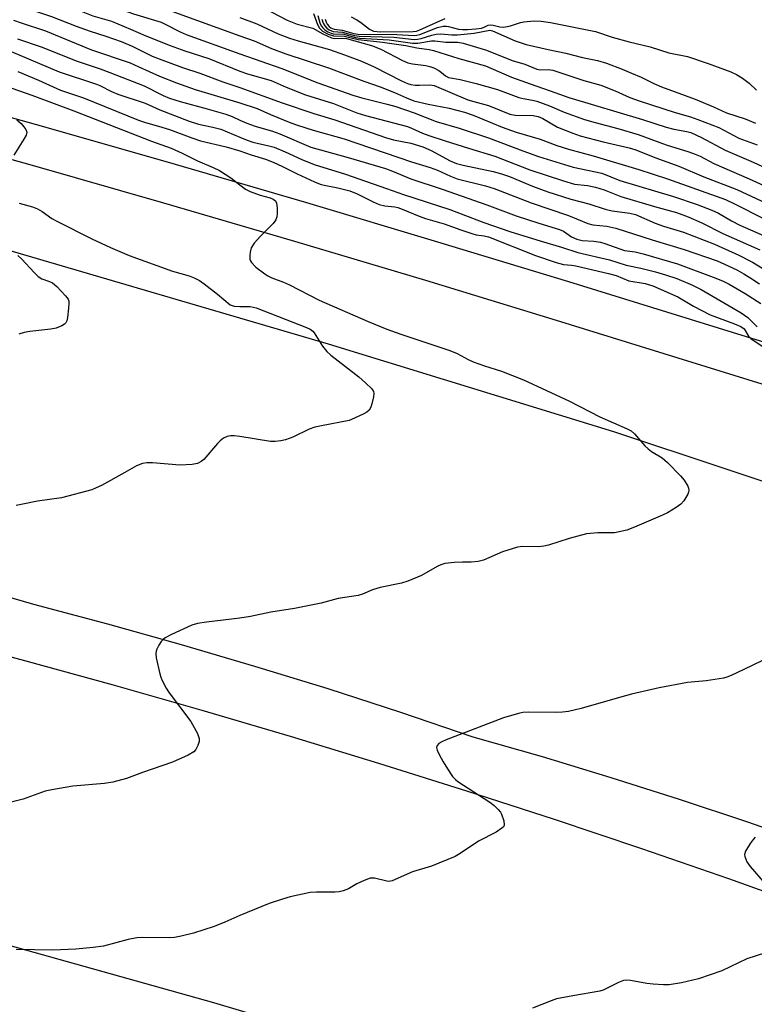
# Model space of a CAD drawing. Units: inches. Extents: x 1291763 to 1297764, y 525450 to 529450.
# Drawn here: x 1292945 to 1293130, y 528228 to 528476 of the extents above; entities that cross this region are included whole.
import ezdxf

# ---------------------------------------------------------------- set-up
doc = ezdxf.new("R2010")
doc.units = ezdxf.units.IN
doc.header["$MEASUREMENT"] = 0
for name, color, linetype in [('TRANS-Road', 130, 'Continuous'), ('TRANS-Street Sidewalk', 7, 'Continuous'), ('Undefined', 1, 'Continuous')]:
    doc.layers.add(name, color=color, linetype=linetype)

msp = doc.modelspace()

# ---------------------------------------------------------------- linework, layer by layer
at = {"layer": 'TRANS-Road'}
for points in [[(1292932.79, 528420.46), (1293022.21, 528394.27), (1293094.16, 528372.18), (1293150.26, 528353.56), (1293221.17, 528329.18), (1293289.66, 528302.5), (1293366.88, 528271.54), (1293413.28, 528252.09), (1293471.51, 528225.16), (1293595.81, 528166.34), (1293675.63, 528124.49), (1293738.61, 528087.38), (1293852.36, 528012.54), (1293985.57, 527917.26), (1294066.75, 527856.49)], [(1293257.2, 528227.13), (1293237.78, 528234.52), (1293218.27, 528241.67), (1293198.67, 528248.58), (1293178.98, 528255.24), (1293162.06, 528261.65), (1293145.05, 528267.82), (1293127.95, 528273.77), (1293110.78, 528279.48), (1293093.53, 528284.96), (1293076.21, 528290.21), (1293058.82, 528295.22), (1293040.56, 528301.4), (1293022.21, 528307.34), (1293003.78, 528313.03), (1292985.28, 528318.47), (1292966.71, 528323.66), (1292948.07, 528328.61), (1292929.2, 528334.1)], [(1292923.26, 528320.53), (1292945.7, 528314.55), (1292968.09, 528308.37), (1292990.42, 528301.99), (1293012.7, 528295.41), (1293034.91, 528288.64), (1293057.07, 528281.66), (1293079.16, 528274.5), (1293101.19, 528267.13), (1293123.15, 528259.57), (1293193.31, 528234.43), (1293219.64, 528224.7)], [(1293769.66, 527876.8), (1293708.74, 527914.16), (1293629.19, 527960.43), (1293561.62, 527997.33), (1293486.25, 528035.21), (1293433.65, 528060.38), (1293393.2, 528080.05), (1293364.33, 528091.85), (1293313.28, 528114.59), (1293285.95, 528126.29), (1293228.8, 528149.51), (1293173.03, 528171.71), (1293116.1, 528190.73), (1293068.53, 528205.86), (1292993.44, 528228.31), (1292915.46, 528250.12)]]:
    msp.add_lwpolyline(points, dxfattribs=at)
at = {"layer": 'TRANS-Street Sidewalk'}
for points in [[(1292917.35, 528458.29), (1292950.55, 528449.02), (1292983.69, 528439.54), (1293016.78, 528429.87), (1293049.81, 528420.01), (1293082.78, 528409.95), (1293134.62, 528393.93), (1293153.48, 528387.96), (1293172.27, 528381.8), (1293191, 528375.43), (1293209.66, 528368.87), (1293228.26, 528362.12), (1293246.77, 528355.16), (1293265.22, 528348.02), (1293310.79, 528329.91), (1293337.91, 528318.96), (1293364.95, 528307.81), (1293391.92, 528296.47), (1293418.8, 528284.95), (1293483, 528254.85), (1293508.24, 528242.76)], [(1293503.79, 528233.54), (1293478.61, 528245.6), (1293414.61, 528275.61), (1293387.92, 528287.05), (1293361.02, 528298.36), (1293334.04, 528309.47), (1293306.98, 528320.4), (1293261.47, 528338.49), (1293243.13, 528345.6), (1293193.34, 528363.76), (1293169.03, 528372.08), (1293150.34, 528378.22), (1293131.58, 528384.15), (1293079.77, 528400.17), (1293046.85, 528410.21), (1293013.88, 528420.05), (1292980.85, 528429.71), (1292947.76, 528439.16), (1292914.62, 528448.42)]]:
    msp.add_lwpolyline(points, dxfattribs=at)
at = {"layer": 'Undefined'}
for points, elevation in [([(1292944.06, 528492.49), (1292948.75, 528490.58), (1292953.39, 528488.98), (1292961.24, 528486.71), (1292966.13, 528485.09), (1292967.48, 528484.5), (1292969.97, 528482.95), (1292971.02, 528482.45), (1292972.1, 528482.09), (1292975.07, 528481.35), (1292977.77, 528480.46), (1292979.1, 528479.91), (1292982.21, 528478.41), (1292983.57, 528477.84), (1293000, 528471.89)], 456), ([(1292944, 528488.69), (1292953.89, 528484.76), (1292956.05, 528484.03), (1292960.16, 528482.82), (1292963.2, 528481.71), (1292964.74, 528481), (1292967.35, 528479.58), (1292969.13, 528478.79), (1292973.18, 528477.38), (1292980.16, 528475.29), (1292981.22, 528474.83), (1292984.95, 528472.88), (1292986.48, 528472.19), (1293000, 528467.29)], 458), ([(1292941.11, 528485.28), (1292947.88, 528482.45), (1292959.18, 528478.43), (1292962.98, 528476.92), (1292967.63, 528475.54), (1292972.42, 528473.58), (1292976.29, 528471.85), (1292982.42, 528469.43), (1292986.13, 528468.06), (1292992.18, 528466.13), (1293000, 528462.92)], 460), ([(1292943.86, 528479.6), (1292952.55, 528476.69), (1292958.75, 528474.29), (1292962.31, 528473), (1292966.24, 528471.77), (1292970.07, 528470.45), (1292972.89, 528469.23), (1292977.93, 528466.77), (1292979.64, 528466.04), (1292985.57, 528463.9), (1292989.88, 528462.45), (1292995.67, 528460.26), (1293000, 528458.84)], 462), ([(1293003.87, 528479.98), (1293011.88, 528475.77), (1293014.45, 528474.81), (1293018.41, 528473.77), (1293020.92, 528472.35), (1293023.07, 528471.38), (1293023.9, 528471.21), (1293025.91, 528471.29), (1293026.85, 528471.22), (1293033.13, 528469.41), (1293035.49, 528468.46), (1293040.98, 528465.67), (1293042.31, 528465.08), (1293043.5, 528464.8), (1293046.84, 528464.36), (1293047.89, 528464.1), (1293048.88, 528463.76), (1293050.14, 528463.1), (1293050.83, 528462.61), (1293051.79, 528461.76), (1293052.6, 528461.38), (1293055.53, 528460.86), (1293059.57, 528459.88), (1293064.89, 528458.34), (1293070.31, 528456.31), (1293071.39, 528456.06), (1293073.76, 528455.69), (1293074.82, 528455.42), (1293078.01, 528454.21), (1293081.74, 528452.63), (1293086.86, 528450.78), (1293089.56, 528449.99), (1293095.26, 528448.52), (1293100.33, 528447.02), (1293107.44, 528444.39), (1293113.09, 528442.66), (1293114.7, 528442.08), (1293115.94, 528441.51), (1293119.44, 528439.68), (1293128.36, 528435.86), (1293134.81, 528432.9)], 452), ([(1292943, 528475.8), (1292944.93, 528475.11), (1292951, 528473.13), (1292962.6, 528468.35), (1292972.34, 528465.03), (1292974.57, 528464.09), (1292979.77, 528461.67), (1292984.07, 528460.02), (1292988.78, 528458.37), (1293000, 528454.99)], 464), ([(1293000, 528476.46), (1293004.26, 528474.85), (1293009.61, 528472.37), (1293012.52, 528471.24), (1293014.65, 528470.56), (1293018.61, 528469.53), (1293022.58, 528468.39), (1293026.35, 528467.1), (1293030.66, 528465.49), (1293033.87, 528464.05), (1293040.73, 528460.49), (1293042.27, 528459.82), (1293043.1, 528459.6), (1293044.19, 528459.46), (1293045.3, 528459.43), (1293047.85, 528459.55), (1293048.98, 528459.36), (1293057.47, 528455.77), (1293058.94, 528455.28), (1293062.67, 528454.29), (1293068.06, 528452.11), (1293069.38, 528451.91), (1293073.93, 528451.8), (1293075.17, 528451.56), (1293076.35, 528451.03), (1293080.01, 528448.89), (1293083.89, 528447.33), (1293085.78, 528446.71), (1293091.55, 528445.16), (1293098.05, 528443.65), (1293099.77, 528443.15), (1293104.56, 528441.2), (1293110.63, 528439.05), (1293116.9, 528436.38), (1293125.23, 528433.17), (1293134.99, 528428.62)], 454), ([(1293018.52, 528477.5), (1293019.53, 528474.74), (1293020.04, 528473.77), (1293020.78, 528473.06), (1293022.26, 528472.26), (1293023.58, 528471.82), (1293026.24, 528471.79), (1293029.83, 528470.91), (1293035.95, 528470.28), (1293038.29, 528469.97), (1293041.84, 528469.43), (1293044.56, 528468.83), (1293047.66, 528468.42), (1293048.81, 528468.17), (1293055.2, 528466.14), (1293061.89, 528464.28), (1293068.47, 528461.44), (1293073.13, 528459.74), (1293078.21, 528458.02), (1293082.87, 528456.29), (1293101.47, 528450.82), (1293107.4, 528448.87), (1293109.3, 528448.38), (1293112.63, 528447.78), (1293113.63, 528447.48), (1293116.33, 528446.22), (1293122.28, 528443.1), (1293129.33, 528440.05), (1293134.02, 528437.82)], 450), ([(1293019.61, 528476.94), (1293020.16, 528475.16), (1293020.51, 528474.42), (1293020.91, 528473.84), (1293021.45, 528473.34), (1293022.19, 528472.89), (1293023, 528472.55), (1293023.55, 528472.4), (1293026.18, 528472.28), (1293028.8, 528471.55), (1293030.11, 528471.31), (1293037.61, 528470.86), (1293043.5, 528470.01), (1293044.81, 528470.04), (1293048.3, 528470.62), (1293049.14, 528470.58), (1293051.91, 528470.23), (1293054.9, 528470.27), (1293056.26, 528470.05), (1293062.18, 528468.26), (1293068.6, 528465.64), (1293071.76, 528464.73), (1293074.85, 528463.46), (1293075.64, 528463.3), (1293077.66, 528463.42), (1293078.88, 528463.24), (1293086.69, 528460.64), (1293090.95, 528459.44), (1293094.54, 528458.02), (1293098.26, 528456.34), (1293100.59, 528455.45), (1293109.69, 528452.55), (1293113.5, 528451.48), (1293115.42, 528450.79), (1293120.69, 528448.74), (1293125.73, 528446.07), (1293130.31, 528444.43)], 448), ([(1293020.65, 528476.09), (1293021, 528475.09), (1293021.39, 528474.41), (1293021.9, 528473.83), (1293022.53, 528473.37), (1293023.53, 528472.99), (1293025.84, 528472.81), (1293028.86, 528471.97), (1293030.05, 528471.78), (1293038.83, 528471.52), (1293043.92, 528470.97), (1293044.78, 528471.03), (1293045.65, 528471.2), (1293048.39, 528472.05), (1293049.5, 528472.3), (1293050.6, 528472.33), (1293053.4, 528472.07), (1293054.85, 528472.09), (1293059.02, 528472.55), (1293062.99, 528473.32), (1293063.65, 528473.12), (1293069.33, 528470.63), (1293072.1, 528469.65), (1293077.66, 528468.39), (1293082.17, 528467.5), (1293086.29, 528466.4), (1293090.12, 528465.61), (1293092.34, 528464.95), (1293096.33, 528463.47), (1293098.71, 528462.48), (1293101.07, 528461.44), (1293104.31, 528459.83), (1293106.22, 528458.98), (1293114.69, 528455.88), (1293119.34, 528453.97), (1293122.63, 528452.47), (1293127.29, 528450.99), (1293129.91, 528449.89)], 446), ([(1293021.52, 528476.03), (1293021.73, 528475.28), (1293021.99, 528474.8), (1293022.51, 528474.18), (1293022.93, 528473.85), (1293023.72, 528473.54), (1293025.74, 528473.28), (1293028.7, 528472.46), (1293029.72, 528472.3), (1293039.56, 528472.21), (1293043.93, 528471.96), (1293044.63, 528472.03), (1293045.37, 528472.21), (1293049.79, 528473.96), (1293051.19, 528474.32), (1293052.04, 528474.33), (1293052.6, 528474.24), (1293055.05, 528473.55), (1293056.2, 528473.45), (1293057.38, 528473.47), (1293059.46, 528473.62), (1293060.86, 528473.82), (1293061.53, 528474.03), (1293062.56, 528474.56), (1293063.06, 528474.67), (1293063.79, 528474.58), (1293065.52, 528474.1), (1293066.52, 528474.05), (1293068.16, 528474.36), (1293070.67, 528475.2), (1293071.52, 528475.39), (1293074.18, 528475.65), (1293075.94, 528475.56), (1293078.26, 528475.21), (1293089.58, 528472.91), (1293093.84, 528471.53), (1293098.1, 528470.36), (1293103.36, 528469.05), (1293108.1, 528467.54), (1293112.76, 528466.62), (1293117.98, 528464.88), (1293123.67, 528462.8), (1293125.16, 528462.12), (1293126.64, 528461.16), (1293128.29, 528459.93), (1293130.17, 528458.14)], 444), ([(1292944.01, 528471.09), (1292950.19, 528468.97), (1292958.72, 528465.58), (1292964.81, 528463.55), (1292967.25, 528462.64), (1292975.86, 528459.23), (1292980.7, 528456.84), (1292982.24, 528456.18), (1292984.96, 528455.32), (1292991.75, 528453.49), (1292996.48, 528452.12), (1292998.07, 528451.56), (1293000, 528450.62)], 466), ([(1293000, 528471.89), (1293003.6, 528470.57), (1293007.99, 528468.7), (1293011.58, 528467.36), (1293022.33, 528463.78), (1293031.2, 528460.42), (1293035.34, 528459.03), (1293038.93, 528457.59), (1293042.02, 528456.21), (1293043.86, 528455.49), (1293047.42, 528454.63), (1293052.77, 528453.67), (1293056.61, 528452.59), (1293058.78, 528451.86), (1293066.08, 528448.89), (1293069.6, 528447.62), (1293075.67, 528445.83), (1293079.82, 528444.26), (1293082.76, 528443.27), (1293089.04, 528441.61), (1293100.56, 528438.15), (1293107.78, 528435.86), (1293122.39, 528430.6), (1293124.66, 528429.53), (1293132.11, 528425.74)], 456), ([(1292939.5, 528469.06), (1292954.5, 528462.75), (1292963.85, 528459.69), (1292964.76, 528459.32), (1292967.69, 528457.85), (1292969.25, 528457.16), (1292976.14, 528454.87), (1292979.86, 528453.25), (1292987.24, 528450.36), (1292989.56, 528449.63), (1292993.16, 528448.89), (1292995.23, 528448.33), (1293000, 528446.35)], 468), ([(1293000, 528467.29), (1293010.61, 528463.61), (1293019.61, 528460.04), (1293028.43, 528456.93), (1293030.77, 528456.23), (1293037.12, 528454.67), (1293039.31, 528454.05), (1293043.93, 528452.43), (1293049.5, 528450.3), (1293055.25, 528448.64), (1293062.68, 528446.14), (1293071.29, 528442.88), (1293075.22, 528441.5), (1293083.95, 528438.75), (1293091.17, 528437.3), (1293095.74, 528435.41), (1293109.24, 528431.42), (1293115.23, 528429.35), (1293118.89, 528427.95), (1293120.57, 528427.15), (1293123.86, 528425.22), (1293125.95, 528424.13), (1293134.04, 528420.66)], 458), ([(1292944.04, 528462.84), (1292949.29, 528460.7), (1292954.81, 528458.17), (1292960.61, 528456.27), (1292974.45, 528450.61), (1292976.21, 528450.01), (1292979.51, 528449.12), (1292982.3, 528448.26), (1292987.93, 528446.14), (1292990.05, 528445.43), (1292996.56, 528443.91), (1293000, 528442.9)], 470), ([(1293000, 528462.92), (1293001.91, 528462.26), (1293007.88, 528460.59), (1293011.64, 528458.94), (1293016.56, 528456.96), (1293023.58, 528454.79), (1293029.47, 528452.49), (1293031.67, 528451.82), (1293042.22, 528448.99), (1293043.24, 528448.61), (1293046.05, 528447.35), (1293047.64, 528446.75), (1293051.75, 528445.37), (1293057.61, 528443.53), (1293064.24, 528441.56), (1293073.08, 528438.09), (1293081.54, 528435.32), (1293084.34, 528434.53), (1293087.57, 528434.15), (1293089.57, 528433.76), (1293091.76, 528433.03), (1293096.02, 528431.42), (1293104.51, 528428.85), (1293109.98, 528427.36), (1293112.97, 528426.25), (1293116.41, 528424.76), (1293121.7, 528422.06), (1293131.04, 528417.93)], 460), ([(1292937.65, 528460.35), (1292947.6, 528456.95), (1292958.2, 528452.95), (1292977.76, 528445.31), (1292982.68, 528443.57), (1292985.47, 528442.3), (1292989.32, 528440.39), (1292993.28, 528438.71), (1292994.85, 528437.95), (1292997.69, 528436.1), (1293000, 528434.32)], 472), ([(1293000, 528458.84), (1293010.67, 528454.95), (1293018.61, 528452.31), (1293023.96, 528450.68), (1293036.71, 528446.22), (1293038.75, 528445.66), (1293043.07, 528444.79), (1293046.06, 528443.93), (1293048.18, 528443), (1293052.96, 528440.35), (1293054.55, 528439.7), (1293056.25, 528439.24), (1293063.81, 528437.69), (1293065.95, 528437.13), (1293067.93, 528436.4), (1293073.73, 528433.97), (1293077.62, 528432.56), (1293083.4, 528430.71), (1293087.9, 528429.58), (1293092.07, 528428.18), (1293093.84, 528427.81), (1293098.22, 528427.2), (1293099.65, 528426.87), (1293104.63, 528424.67), (1293106.71, 528423.94), (1293111.76, 528422.4), (1293119.61, 528419.41), (1293125.75, 528416.58), (1293129.17, 528414.83), (1293132.22, 528413)], 462), ([(1293000, 528454.99), (1293004.4, 528453.52), (1293007.7, 528452.02), (1293012.87, 528449.96), (1293014.54, 528449.36), (1293018.5, 528448.08), (1293026.25, 528445.93), (1293043.22, 528440.08), (1293047.96, 528438.71), (1293049.83, 528437.98), (1293053.06, 528436.47), (1293054.72, 528435.86), (1293061.88, 528434.07), (1293064.07, 528433.42), (1293073.43, 528429.78), (1293082.83, 528426.64), (1293087.66, 528424.57), (1293088.97, 528424.25), (1293092.48, 528423.91), (1293094.74, 528423.44), (1293103.9, 528420.46), (1293111.94, 528418.03), (1293120.26, 528415.15), (1293122.14, 528414.36), (1293125.22, 528412.91), (1293126.99, 528411.92), (1293128.71, 528410.85), (1293130.9, 528409.41)], 464), ([(1292943.77, 528450.67), (1292944.87, 528449.76), (1292945.61, 528448.91), (1292946.06, 528448.25), (1292946.29, 528447.58), (1292946.13, 528446.84), (1292945.6, 528445.83), (1292943.06, 528441.79)], 474), ([(1293000, 528450.62), (1293001.79, 528449.85), (1293003.83, 528449.08), (1293008.23, 528447.81), (1293010.03, 528447.19), (1293017.85, 528443.82), (1293027.25, 528441.2), (1293036.71, 528438.43), (1293038.44, 528437.8), (1293043.04, 528435.87), (1293050.99, 528433.22), (1293062.22, 528429.25), (1293069.63, 528426.5), (1293075.32, 528424.64), (1293080.5, 528423.08), (1293081.58, 528422.62), (1293083.55, 528421.27), (1293084.92, 528420.63), (1293086.23, 528420.33), (1293089.21, 528420.11), (1293090.86, 528419.85), (1293091.97, 528419.54), (1293096.93, 528417.8), (1293099.57, 528417.44), (1293101.58, 528416.94), (1293110.26, 528414.46), (1293119.93, 528410.84), (1293121.76, 528410.08), (1293123.29, 528409.32), (1293127.3, 528406.98), (1293131.23, 528404.45)], 466), ([(1293000, 528446.35), (1293001.87, 528445.58), (1293003.29, 528445.1), (1293007.28, 528444.18), (1293008.65, 528443.79), (1293011.4, 528442.65), (1293015.59, 528440.71), (1293018.75, 528439.43), (1293026.59, 528437.05), (1293036.96, 528433.43), (1293041.22, 528431.86), (1293052.92, 528428.12), (1293061.47, 528424.82), (1293068.05, 528422.58), (1293075.94, 528420.12), (1293081.03, 528418.65), (1293085.14, 528417.26), (1293093.13, 528415.46), (1293097.35, 528414.09), (1293101.03, 528413.33), (1293104.72, 528412.39), (1293107.26, 528411.69), (1293110.06, 528410.74), (1293114.07, 528409.02), (1293116.19, 528407.99), (1293126.34, 528402.12), (1293128.01, 528400.89), (1293130.33, 528398.52)], 468), ([(1293000, 528442.9), (1293002.84, 528441.92), (1293006.48, 528440.79), (1293008.35, 528440.07), (1293010.78, 528438.97), (1293014.47, 528437.09), (1293018.84, 528435.06), (1293020.27, 528434.48), (1293021.27, 528434.21), (1293024.65, 528433.58), (1293027.73, 528432.79), (1293029.59, 528432.08), (1293033.56, 528430.05), (1293035.13, 528429.39), (1293036.52, 528429.05), (1293039.02, 528428.76), (1293039.84, 528428.59), (1293040.92, 528428.22), (1293045.15, 528426.42), (1293046.77, 528425.82), (1293051.47, 528424.53), (1293055.64, 528422.97), (1293058.43, 528422.07), (1293059.56, 528421.77), (1293061.52, 528421.47), (1293062.61, 528421.2), (1293074.49, 528416.54), (1293079.69, 528414.74), (1293081.56, 528414.23), (1293083.58, 528414.12), (1293084.64, 528413.94), (1293092.85, 528412.03), (1293094.81, 528411.49), (1293098.03, 528410.16), (1293102.13, 528409.45), (1293104.08, 528408.9), (1293110.33, 528406.09), (1293114.27, 528403.73), (1293118.49, 528401.55), (1293124.6, 528399.32), (1293126.19, 528398.65), (1293127.02, 528398.04), (1293128.14, 528396.23), (1293128.73, 528395.65), (1293131.82, 528393.55)], 470), ([(1293000, 528434.32), (1293001.4, 528433.27), (1293002.62, 528432.63), (1293005.11, 528431.72), (1293007.65, 528431.03), (1293008.42, 528430.74), (1293008.96, 528430.33), (1293009.27, 528429.68), (1293009.4, 528428.57), (1293009.41, 528427.11), (1293009.33, 528426.27), (1293009.06, 528425.5), (1293008.4, 528424.62), (1293005.17, 528421.36), (1293003.64, 528419.64), (1293002.87, 528418.47), (1293002.57, 528417.36), (1293002.48, 528416.49), (1293002.53, 528415.64), (1293002.69, 528415.15), (1293002.95, 528414.73), (1293004.02, 528413.61), (1293006.31, 528411.9), (1293007.04, 528411.43), (1293008.08, 528410.91), (1293010.98, 528409.79), (1293012.5, 528409.11), (1293019.95, 528405.24), (1293032.34, 528399.86), (1293037.01, 528397.98), (1293040.52, 528396.7), (1293052.9, 528392.61), (1293054.78, 528391.81), (1293057.55, 528390.3), (1293058.8, 528389.7), (1293061.61, 528388.72), (1293065.93, 528387.41), (1293071.49, 528385.2), (1293083.03, 528379.82), (1293090.72, 528375.89), (1293097.61, 528372.9), (1293098.56, 528372.32), (1293099.42, 528371.61), (1293102.04, 528368.58), (1293102.84, 528367.8), (1293103.72, 528367.17), (1293106.42, 528365.55), (1293107.73, 528364.4), (1293111.02, 528360.99), (1293111.96, 528359.91), (1293112.85, 528358.41), (1293113.04, 528357.9), (1293113.12, 528357.38), (1293113.04, 528356.89), (1293112.84, 528356.41), (1293111.85, 528354.74), (1293111.11, 528353.91), (1293109.96, 528353.08), (1293107.76, 528351.74), (1293106.46, 528351.09), (1293099.43, 528348.07), (1293097.51, 528347.37), (1293095.54, 528346.88), (1293094.4, 528346.69), (1293090.23, 528346.65), (1293087.35, 528346.4), (1293082.94, 528345.28), (1293077.73, 528343.57), (1293076.62, 528343.29), (1293075.23, 528343.18), (1293071.33, 528343.19), (1293069.96, 528343.05), (1293068.6, 528342.67), (1293066.18, 528341.84), (1293061.42, 528339.81), (1293060.03, 528339.41), (1293058.28, 528339.24), (1293056.13, 528339.29), (1293054.04, 528339.21), (1293051.68, 528338.95), (1293050.67, 528338.6), (1293049.69, 528338.16), (1293045.74, 528335.89), (1293042.34, 528334.46), (1293040.69, 528333.97), (1293035.35, 528332.92), (1293033.46, 528332.29), (1293030.88, 528331.21), (1293029.84, 528330.87), (1293024.8, 528330.09), (1293020.46, 528328.97), (1293013.8, 528327.62), (1293007.79, 528326.65), (1293002.68, 528325.58), (1293000, 528325.17)], 472), ([(1292944.39, 528429.69), (1292947.74, 528428.75), (1292949.01, 528428.25), (1292950.16, 528427.62), (1292952.66, 528425.85), (1292953.9, 528425.15), (1292962.69, 528420.76), (1292967.38, 528418.58), (1292972.09, 528416.51), (1292983.01, 528412.59), (1292987.21, 528411.41), (1292988.51, 528410.91), (1292989.82, 528410.2), (1292991.04, 528409.35), (1292994.36, 528406.81), (1292997.59, 528404.14), (1292998.57, 528403.76), (1293000, 528403.64)], 474), ([(1292944.02, 528416.56), (1292945.06, 528415.58), (1292948.19, 528412.23), (1292949.2, 528411.26), (1292950.13, 528410.67), (1292952.05, 528410.01), (1292952.78, 528409.65), (1292953.85, 528408.72), (1292956.06, 528406.4), (1292956.7, 528405.5), (1292956.87, 528405), (1292956.92, 528404.44), (1292956.85, 528403.27), (1292956.57, 528400.9), (1292956.37, 528400.07), (1292956.14, 528399.59), (1292955.8, 528399.24), (1292955.16, 528398.81), (1292953.71, 528398.23), (1292952.36, 528398), (1292947.1, 528397.41), (1292945.68, 528397.11), (1292944.3, 528396.69)], 476), ([(1293000, 528403.64), (1293002.58, 528403.64), (1293004.13, 528403.31), (1293016.77, 528398.4), (1293017.73, 528397.94), (1293018.36, 528397.46), (1293018.72, 528397.05), (1293020.81, 528393.66), (1293021.89, 528392.36), (1293022.96, 528391.41), (1293026.58, 528388.53), (1293029.95, 528386), (1293031.68, 528384.49), (1293033.29, 528382.91), (1293033.67, 528382.25), (1293033.74, 528381.74), (1293033.65, 528380.9), (1293033.24, 528379.16), (1293032.97, 528378.33), (1293032.57, 528377.6), (1293031.96, 528377.07), (1293031.23, 528376.65), (1293028.87, 528375.51), (1293027.53, 528374.98), (1293020.55, 528373.65), (1293018.85, 528373.26), (1293017.5, 528372.74), (1293013.35, 528370.77), (1293011.49, 528370.06), (1293010.36, 528369.8), (1293008.89, 528369.66), (1293007.71, 528369.7), (1293000, 528370.91)], 474), ([(1293000, 528370.91), (1292998.6, 528371.12), (1292997.6, 528371.13), (1292996.83, 528370.97), (1292995.9, 528370.48), (1292995.04, 528369.84), (1292994.36, 528369.2), (1292990.89, 528365.12), (1292990.26, 528364.62), (1292989.36, 528364.16), (1292988, 528363.91), (1292984.89, 528363.73), (1292977.96, 528364.32), (1292976.54, 528364.31), (1292975.48, 528364.12), (1292973.97, 528363.53), (1292971.02, 528361.83), (1292965.11, 528358.63), (1292963.81, 528357.97), (1292962.73, 528357.54), (1292955.09, 528355.5), (1292949.05, 528354.68), (1292945.28, 528353.92), (1292943.64, 528353.52)], 474), ([(1293000, 528325.17), (1292991.59, 528324.18), (1292989.34, 528323.79), (1292987.92, 528323.39), (1292982.79, 528321.03), (1292981.22, 528320.21), (1292980.76, 528319.87), (1292980.21, 528319.26), (1292979.59, 528318.33), (1292979.07, 528317.35), (1292978.88, 528316.84), (1292978.8, 528316.31), (1292978.91, 528315.18), (1292979.86, 528311.17), (1292980.12, 528310.32), (1292980.55, 528309.29), (1292981.45, 528307.54), (1292982.22, 528306.33), (1292987.67, 528299.14), (1292989.3, 528296.13), (1292989.78, 528294.85), (1292989.77, 528294.08), (1292989.44, 528293.06), (1292988.94, 528292.09), (1292988.42, 528291.49), (1292986.97, 528290.64), (1292983.06, 528288.86), (1292975.51, 528286.31), (1292971.41, 528284.79), (1292967.97, 528283.89), (1292965.93, 528283.54), (1292957.91, 528282.85), (1292952.64, 528281.96), (1292950.91, 528281.56), (1292945.39, 528279.62), (1292940.69, 528278.38)], 472), ([(1293131.51, 528314.45), (1293127, 528312.21), (1293123.77, 528310.73), (1293122.67, 528310.29), (1293121.83, 528310.06), (1293117.46, 528309.41), (1293112.81, 528308.99), (1293105.66, 528307.62), (1293098.66, 528306.04), (1293095.65, 528305.23), (1293086, 528302.41), (1293084.56, 528302.04), (1293082.8, 528301.7), (1293081.33, 528301.48), (1293079.86, 528301.4), (1293072.7, 528301.53), (1293071.32, 528301.42), (1293070.22, 528301.19), (1293066.4, 528300.07), (1293051.95, 528294.56), (1293050.86, 528294.06), (1293050.16, 528293.61), (1293049.67, 528293.06), (1293049.57, 528292.63), (1293049.74, 528291.88), (1293050.23, 528290.83), (1293051.22, 528288.98), (1293052.3, 528287.22), (1293053.61, 528285.33), (1293054.32, 528284.53), (1293054.93, 528283.99), (1293062.94, 528278.86), (1293064.06, 528277.96), (1293065.11, 528276.95), (1293065.66, 528276.3), (1293065.95, 528275.8), (1293066.5, 528274.13), (1293066.58, 528273.06), (1293066.39, 528272.61), (1293066.03, 528272.24), (1293064.56, 528271.3), (1293060.15, 528268.96), (1293055.53, 528265.88), (1293054.27, 528265.16), (1293048.26, 528262.74), (1293043.47, 528261.25), (1293038.36, 528259.03), (1293037.54, 528258.86), (1293037.03, 528258.89), (1293033.9, 528259.69), (1293032.87, 528259.71), (1293031.29, 528259.13), (1293029.47, 528258.21), (1293027.35, 528257), (1293026.07, 528256.53), (1293025, 528256.27), (1293023.91, 528256.12), (1293019.35, 528256.15), (1293017.72, 528256.03), (1293012.67, 528254.94), (1293010.71, 528254.4), (1293007.37, 528253.29), (1293000, 528250.25)], 470), ([(1293129.86, 528270.04), (1293129.29, 528269.39), (1293128.61, 528268.43), (1293127.38, 528266.44), (1293127.15, 528265.67), (1293127.2, 528265.15), (1293127.74, 528263.83), (1293128.56, 528262.64), (1293132.32, 528258.25)], 468), ([(1293000, 528250.25), (1292996.23, 528248.61), (1292993.54, 528247.54), (1292988.32, 528245.81), (1292985.23, 528245.07), (1292983.53, 528244.73), (1292982.29, 528244.61), (1292975.55, 528244.72), (1292974.08, 528244.67), (1292971.86, 528244.21), (1292965.65, 528242.56), (1292963.05, 528242.18), (1292958.71, 528241.81), (1292952.85, 528241.55), (1292943.65, 528241.75)], 470), ([(1293132.41, 528240.9), (1293127.77, 528239.33), (1293121.44, 528236.33), (1293115.52, 528234.34), (1293111.25, 528233.34), (1293108.17, 528232.85), (1293106.74, 528232.8), (1293104.14, 528232.95), (1293102.54, 528233.16), (1293098.4, 528233.9), (1293097.54, 528233.97), (1293096.68, 528233.9), (1293095.36, 528233.43), (1293091.52, 528231.47), (1293090.71, 528231.18), (1293083.88, 528230.04), (1293079.8, 528229.25), (1293078.4, 528228.79), (1293073.75, 528226.94)], 468)]:
    msp.add_lwpolyline(points, dxfattribs=dict(at, elevation=elevation))
msp.add_polyline3d([(1293028.04, 528476.61, 442), (1293029.48, 528475.86, 442), (1293030.38, 528475.28, 442), (1293032.66, 528473.53, 442), (1293033.14, 528473.25, 442), (1293033.69, 528473.05, 442), (1293035.42, 528472.9, 442), (1293043.69, 528472.92, 442), (1293044.53, 528473.07, 442), (1293045.34, 528473.36, 442), (1293050.36, 528475.68, 442), (1293051.69, 528476.22, 442)], dxfattribs=at)

doc.saveas('drawing.dxf')
